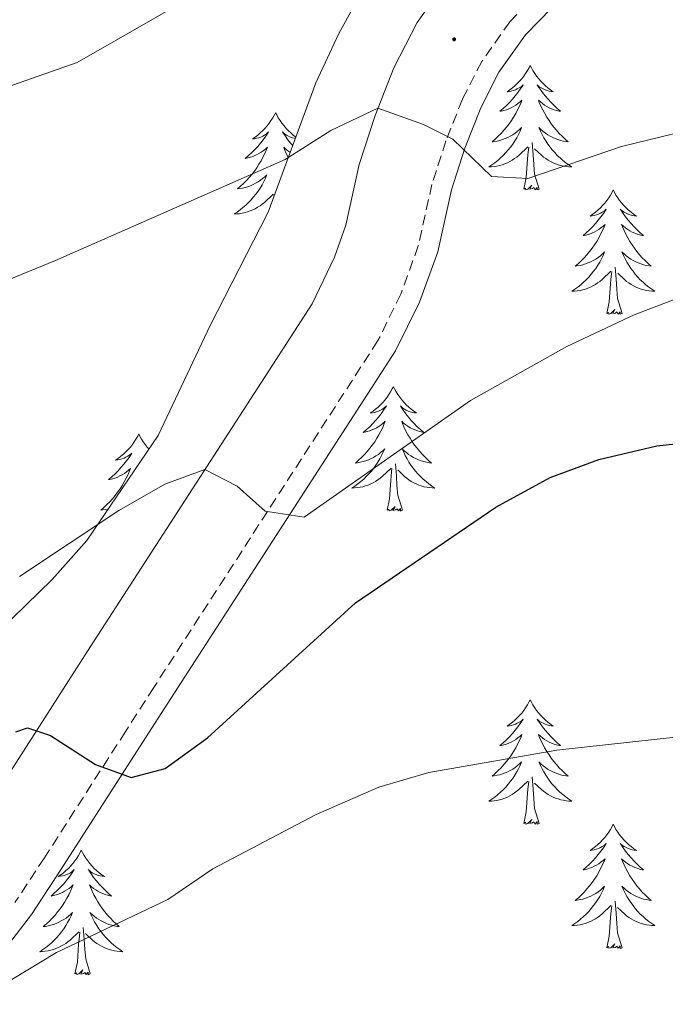
# Model space of a CAD drawing. Units: metres. Extents: x 627031 to 631541, y 4729206 to 4732259.
# Drawn here: x 629799 to 629860, y 4729700 to 4729794 of the extents above; entities that cross this region are included whole.
import ezdxf

# ---------------------------------------------------------------- set-up
doc = ezdxf.new("R2010")
doc.units = ezdxf.units.M
doc.header["$MEASUREMENT"] = 0
doc.linetypes.add('TRAZOSX2', pattern=[1.5, 1, -0.5])
for name, color, linetype, lineweight in [('Carátula', 7, 'Continuous', 5), ('Level 21', 19, 'Continuous', 0), ('Level 35', 92, 'Continuous', 0), ('Level 36', 19, 'Continuous', 40), ('Level 4', 36, 'Continuous', 30), ('Level 5', 36, 'Continuous', 0), ('Level 7', 1, 'Continuous', 0)]:
    doc.layers.add(name, color=color, linetype=linetype, lineweight=lineweight)

# ---------------------------------------------------------------- blocks, each defined once
blk = doc.blocks.new('5PATER')
at = {"layer": 'Carátula', "linetype": 'Continuous', "lineweight": 5}
h = blk.add_hatch(color=250, dxfattribs=at)
edge = h.paths.add_edge_path()
edge.add_ellipse((0, 0.01), major_axis=(-1.33, -1.34), ratio=0.999422, start_angle=0, end_angle=360)

msp = doc.modelspace()

# ---------------------------------------------------------------- linework, layer by layer
at = {"layer": 'Level 21', "color": 19, "linetype": 'Continuous', "lineweight": 0}
msp.add_polyline3d([(629794.89, 4729717.55, 877.94), (629802.73, 4729729.76, 873.77), (629805.36, 4729733.87, 872.73), (629826.6, 4729766.72, 867.18), (629828.74, 4729771.18, 866.46), (629829.82, 4729774.25, 865.99), (629831.11, 4729780.05, 865.65), (629832.63, 4729784.77, 864.89), (629834.43, 4729789.32, 863.88), (629836.67, 4729793.68, 862.84), (629839.98, 4729798.38, 861.9)], dxfattribs=at)
at = {"layer": 'Level 21', "color": 19, "linetype": 'TRAZOSX2', "lineweight": 0}
msp.add_polyline3d([(629848.31, 4729796.57, 861.52), (629845.55, 4729793.75, 861.9), (629842.86, 4729789.93, 862.84), (629841.01, 4729786.33, 863.88), (629839.43, 4729782.33, 864.89), (629838.09, 4729778.16, 865.65), (629836.78, 4729772.26, 865.99), (629835.1, 4729767.63, 866.56), (629832.91, 4729763.18, 867.18), (629811.43, 4729729.95, 872.73), (629808.73, 4729725.74, 873.81), (629800.94, 4729713.61, 877.94), (629798.12, 4729709.33, 878.92)], dxfattribs=at)
at = {"layer": 'Level 35', "color": 92, "linetype": 'Continuous', "lineweight": 0, "ltscale": 0.5}
for points in [[(629870.59, 4729807.68, 868.8), (629865.96, 4729804.91, 858.27), (629857.81, 4729800.39, 860.34), (629852.58, 4729797.34, 861.24), (629849.59, 4729795.09, 861.48), (629847.04, 4729792.49, 861.82), (629844.51, 4729788.9, 862.72), (629842.77, 4729785.5, 863.73), (629841.25, 4729781.64, 864.71), (629839.95, 4729777.63, 865.45), (629838.64, 4729771.7, 865.79), (629836.88, 4729766.86, 866.39), (629834.6, 4729762.21, 867.04), (629813.06, 4729728.88, 872.61), (629810.35, 4729724.66, 873.69), (629802.55, 4729712.52, 877.83), (629799.7, 4729708.19, 878.82), (629794.3, 4729701.17, 879.8)], [(629832.09, 4729797.95, 869.34), (629829.16, 4729792.61, 870.76), (629826.96, 4729787.88, 872.12), (629822.39, 4729775.5, 875.88), (629816.83, 4729764.62, 878.94), (629811.86, 4729754.09, 881.33), (629805.01, 4729744.04, 881.92), (629801.7, 4729740.3, 881.92), (629794.09, 4729732.92, 882.01)]]:
    msp.add_polyline3d(points, dxfattribs=at)
at = {"layer": 'Level 36', "color": 92, "linetype": 'Continuous', "lineweight": 0}
for points in [[(629847.51, 4729789.55), (629847.4, 4729789.33), (629847.24, 4729789.06), (629847.07, 4729788.79), (629846.89, 4729788.54), (629846.7, 4729788.29), (629846.49, 4729788.05), (629846.27, 4729787.83), (629846.04, 4729787.61), (629845.8, 4729787.41), (629845.55, 4729787.21), (629845.29, 4729787.04), (629845.49, 4729787.06), (629845.69, 4729787.1), (629845.89, 4729787.15), (629846.09, 4729787.22), (629846.27, 4729787.31), (629846.46, 4729787.41), (629846.63, 4729787.52), (629846.83, 4729787.71), (629846.79, 4729787.64), (629846.56, 4729787.3), (629846.32, 4729786.96), (629846.07, 4729786.64), (629845.8, 4729786.32), (629845.52, 4729786.02), (629845.23, 4729785.72), (629844.92, 4729785.44), (629844.61, 4729785.17), (629844.73, 4729785.19), (629844.98, 4729785.25), (629845.22, 4729785.32), (629845.46, 4729785.41), (629845.69, 4729785.51), (629845.91, 4729785.63), (629846.13, 4729785.76), (629846.33, 4729785.91), (629846.53, 4729786.06), (629846.72, 4729786.23), (629846.63, 4729786.01), (629846.47, 4729785.65), (629846.3, 4729785.3), (629846.12, 4729784.95), (629845.92, 4729784.61), (629845.71, 4729784.28), (629845.48, 4729783.96), (629845.24, 4729783.65), (629844.99, 4729783.34), (629844.73, 4729783.05), (629844.45, 4729782.77), (629844.16, 4729782.5), (629843.87, 4729782.24), (629844.06, 4729782.27), (629844.33, 4729782.31), (629844.59, 4729782.38), (629844.85, 4729782.45), (629845.11, 4729782.55), (629845.35, 4729782.66), (629845.59, 4729782.78), (629845.83, 4729782.92), (629846.05, 4729783.07), (629846.27, 4729783.23), (629846.48, 4729783.41), (629846.67, 4729783.6), (629846.53, 4729783.27)], [(629847.51, 4729789.55), (629847.62, 4729789.33), (629847.77, 4729789.06), (629847.94, 4729788.79), (629848.12, 4729788.54), (629848.32, 4729788.29), (629848.52, 4729788.05), (629848.74, 4729787.83), (629848.97, 4729787.61), (629849.21, 4729787.41), (629849.46, 4729787.21), (629849.72, 4729787.04), (629849.53, 4729787.06), (629849.32, 4729787.1), (629849.12, 4729787.15), (629848.93, 4729787.22), (629848.74, 4729787.31), (629848.56, 4729787.41), (629848.38, 4729787.52), (629848.18, 4729787.71), (629848.22, 4729787.64), (629848.45, 4729787.3), (629848.69, 4729786.96), (629848.95, 4729786.64), (629849.22, 4729786.32), (629849.5, 4729786.02), (629849.79, 4729785.72), (629850.09, 4729785.44), (629850.41, 4729785.17), (629850.28, 4729785.19), (629850.03, 4729785.25), (629849.79, 4729785.32), (629849.56, 4729785.41), (629849.33, 4729785.51), (629849.1, 4729785.63), (629848.89, 4729785.76), (629848.68, 4729785.91), (629848.48, 4729786.06), (629848.3, 4729786.23), (629848.38, 4729786.01), (629848.54, 4729785.65), (629848.71, 4729785.3), (629848.9, 4729784.95), (629849.1, 4729784.61), (629849.31, 4729784.28), (629849.53, 4729783.96), (629849.77, 4729783.65), (629850.03, 4729783.34), (629850.29, 4729783.05), (629850.56, 4729782.77), (629850.85, 4729782.5), (629851.15, 4729782.24), (629850.95, 4729782.27), (629850.69, 4729782.31), (629850.42, 4729782.38), (629850.16, 4729782.45), (629849.91, 4729782.55), (629849.66, 4729782.66), (629849.42, 4729782.78), (629849.19, 4729782.92), (629848.96, 4729783.07), (629848.74, 4729783.23), (629848.54, 4729783.41), (629848.34, 4729783.6), (629848.48, 4729783.27)], [(629823.1, 4729785.03), (629822.99, 4729784.81), (629822.83, 4729784.54), (629822.66, 4729784.27), (629822.48, 4729784.02), (629822.29, 4729783.77), (629822.08, 4729783.53), (629821.86, 4729783.3), (629821.63, 4729783.09), (629821.39, 4729782.89), (629821.14, 4729782.69), (629820.88, 4729782.52), (629821.08, 4729782.54), (629821.28, 4729782.58), (629821.48, 4729782.63), (629821.68, 4729782.7), (629821.87, 4729782.79), (629822.05, 4729782.89), (629822.22, 4729783), (629822.43, 4729783.19), (629822.38, 4729783.12), (629822.15, 4729782.78), (629821.91, 4729782.44), (629821.65, 4729782.12), (629821.39, 4729781.8), (629821.11, 4729781.49), (629820.81, 4729781.2), (629820.51, 4729780.92), (629820.2, 4729780.65), (629820.32, 4729780.67), (629820.57, 4729780.73), (629820.81, 4729780.8), (629821.05, 4729780.89), (629821.28, 4729780.99), (629821.5, 4729781.11), (629821.72, 4729781.24), (629821.92, 4729781.39), (629822.12, 4729781.54), (629822.31, 4729781.71), (629822.22, 4729781.49), (629822.06, 4729781.13), (629821.89, 4729780.78), (629821.71, 4729780.43), (629821.51, 4729780.09), (629821.3, 4729779.76), (629821.07, 4729779.44), (629820.83, 4729779.12), (629820.58, 4729778.82), (629820.31, 4729778.53), (629820.04, 4729778.25), (629819.75, 4729777.98), (629819.46, 4729777.72), (629819.65, 4729777.75), (629819.92, 4729777.79), (629820.18, 4729777.85), (629820.44, 4729777.93), (629820.7, 4729778.03), (629820.94, 4729778.14), (629821.19, 4729778.26), (629821.42, 4729778.4), (629821.64, 4729778.55), (629821.86, 4729778.71), (629822.07, 4729778.89), (629822.26, 4729779.07), (629822.12, 4729778.75)], [(629823.1, 4729785.03), (629823.21, 4729784.81), (629823.36, 4729784.54), (629823.53, 4729784.27), (629823.71, 4729784.02), (629823.91, 4729783.77), (629824.11, 4729783.53), (629824.33, 4729783.3), (629824.56, 4729783.09), (629824.8, 4729782.89), (629825.05, 4729782.7)], [(629825, 4729782.56), (629824.91, 4729782.58), (629824.71, 4729782.63), (629824.52, 4729782.7), (629824.33, 4729782.79), (629824.15, 4729782.89), (629823.97, 4729783), (629823.77, 4729783.19), (629823.81, 4729783.12), (629824.04, 4729782.78), (629824.28, 4729782.44), (629824.54, 4729782.12), (629824.74, 4729781.87)], [(629846.534, 4729783.269), (629846.374, 4729782.949), (629846.214, 4729782.629), (629846.024, 4729782.329), (629845.834, 4729782.029), (629845.624, 4729781.739), (629845.393, 4729781.469), (629845.163, 4729781.199), (629844.913, 4729780.939), (629844.653, 4729780.689), (629844.393, 4729780.459), (629844.113, 4729780.239), (629843.823, 4729780.029), (629843.533, 4729779.839), (629843.793, 4729779.849), (629844.053, 4729779.869), (629844.323, 4729779.909), (629844.583, 4729779.969), (629844.833, 4729780.039), (629845.083, 4729780.129), (629845.333, 4729780.229), (629845.563, 4729780.349), (629845.793, 4729780.479), (629846.013, 4729780.629), (629846.233, 4729780.779), (629846.433, 4729780.949), (629847.284, 4729781.749)], [(629848.484, 4729783.269), (629848.644, 4729782.949), (629848.814, 4729782.629), (629848.994, 4729782.329), (629849.194, 4729782.029), (629849.404, 4729781.739), (629849.624, 4729781.469), (629849.863, 4729781.199), (629850.103, 4729780.939), (629850.363, 4729780.689), (629850.633, 4729780.459), (629850.913, 4729780.239), (629851.203, 4729780.029), (629851.493, 4729779.839), (629851.223, 4729779.849), (629850.963, 4729779.869), (629850.703, 4729779.909), (629850.443, 4729779.969), (629850.183, 4729780.039), (629849.933, 4729780.129), (629849.693, 4729780.229), (629849.453, 4729780.349), (629849.223, 4729780.479), (629849.003, 4729780.629), (629848.793, 4729780.779), (629848.583, 4729780.949), (629847.934, 4729781.569)], [(629824.5, 4729781.23), (629824.48, 4729781.24), (629824.27, 4729781.39), (629824.07, 4729781.54), (629823.89, 4729781.71), (629823.97, 4729781.49), (629824.13, 4729781.13), (629824.3, 4729780.78), (629824.32, 4729780.73)], [(629846.89, 4729777.7), (629847.13, 4729778.82), (629847.25, 4729780.56), (629847.29, 4729781), (629847.36, 4729781.72)], [(629848.36, 4729777.7), (629847.93, 4729779.14), (629847.84, 4729780.05), (629847.79, 4729781), (629847.69, 4729782.16)], [(629822.123, 4729778.751), (629821.973, 4729778.431), (629821.803, 4729778.111), (629821.612, 4729777.811), (629821.422, 4729777.511), (629821.212, 4729777.221), (629820.982, 4729776.951), (629820.752, 4729776.681), (629820.502, 4729776.421), (629820.242, 4729776.171), (629819.972, 4729775.941), (629819.702, 4729775.721), (629819.412, 4729775.511), (629819.122, 4729775.321), (629819.382, 4729775.331), (629819.652, 4729775.351), (629819.912, 4729775.391), (629820.172, 4729775.451), (629820.422, 4729775.521), (629820.672, 4729775.611), (629820.912, 4729775.711), (629821.152, 4729775.831), (629821.382, 4729775.961), (629821.612, 4729776.101), (629821.822, 4729776.261), (629822.022, 4729776.431), (629822.872, 4729777.231)], [(629848.36, 4729777.7), (629848.18, 4729777.63), (629848.17, 4729777.87), (629847.97, 4729777.65), (629847.85, 4729777.85), (629847.73, 4729777.75), (629847.46, 4729777.69), (629847.66, 4729778.09), (629847.27, 4729777.71), (629847.09, 4729777.65), (629847.05, 4729777.81), (629846.89, 4729777.7)], [(629855.47, 4729777.63), (629855.36, 4729777.42), (629855.2, 4729777.14), (629855.03, 4729776.87), (629854.85, 4729776.62), (629854.66, 4729776.37), (629854.45, 4729776.13), (629854.23, 4729775.91), (629854, 4729775.69), (629853.76, 4729775.49), (629853.51, 4729775.3), (629853.25, 4729775.12), (629853.45, 4729775.14), (629853.65, 4729775.18), (629853.85, 4729775.23), (629854.05, 4729775.3), (629854.23, 4729775.39), (629854.42, 4729775.49), (629854.59, 4729775.6), (629854.79, 4729775.79), (629854.75, 4729775.73), (629854.52, 4729775.38), (629854.28, 4729775.04), (629854.03, 4729774.72), (629853.76, 4729774.4), (629853.48, 4729774.1), (629853.19, 4729773.8), (629852.88, 4729773.52), (629852.57, 4729773.25), (629852.69, 4729773.27), (629852.94, 4729773.33), (629853.18, 4729773.4), (629853.42, 4729773.49), (629853.65, 4729773.59), (629853.87, 4729773.71), (629854.09, 4729773.84), (629854.29, 4729773.99), (629854.49, 4729774.15), (629854.68, 4729774.31), (629854.59, 4729774.09), (629854.43, 4729773.73), (629854.26, 4729773.38), (629854.08, 4729773.03), (629853.88, 4729772.69), (629853.67, 4729772.36), (629853.44, 4729772.04), (629853.2, 4729771.73), (629852.95, 4729771.42), (629852.69, 4729771.13), (629852.41, 4729770.85), (629852.12, 4729770.58), (629851.83, 4729770.32), (629852.02, 4729770.35), (629852.29, 4729770.39), (629852.55, 4729770.46), (629852.81, 4729770.54), (629853.07, 4729770.63), (629853.31, 4729770.74), (629853.55, 4729770.86), (629853.79, 4729771), (629854.01, 4729771.15), (629854.23, 4729771.31), (629854.44, 4729771.49), (629854.63, 4729771.68), (629854.49, 4729771.35)], [(629855.47, 4729777.63), (629855.58, 4729777.42), (629855.73, 4729777.14), (629855.9, 4729776.87), (629856.08, 4729776.62), (629856.28, 4729776.37), (629856.48, 4729776.13), (629856.7, 4729775.91), (629856.93, 4729775.69), (629857.17, 4729775.49), (629857.42, 4729775.3), (629857.68, 4729775.12), (629857.49, 4729775.14), (629857.28, 4729775.18), (629857.08, 4729775.23), (629856.89, 4729775.3), (629856.7, 4729775.39), (629856.52, 4729775.49), (629856.34, 4729775.6), (629856.14, 4729775.79), (629856.18, 4729775.73), (629856.41, 4729775.38), (629856.65, 4729775.04), (629856.91, 4729774.72), (629857.18, 4729774.4), (629857.46, 4729774.1), (629857.75, 4729773.8), (629858.05, 4729773.52), (629858.37, 4729773.25), (629858.24, 4729773.27), (629857.99, 4729773.33), (629857.75, 4729773.4), (629857.52, 4729773.49), (629857.29, 4729773.59), (629857.06, 4729773.71), (629856.85, 4729773.84), (629856.64, 4729773.99), (629856.44, 4729774.15), (629856.26, 4729774.31), (629856.34, 4729774.09), (629856.5, 4729773.73), (629856.67, 4729773.38), (629856.86, 4729773.03), (629857.06, 4729772.69), (629857.27, 4729772.36), (629857.49, 4729772.04), (629857.73, 4729771.73), (629857.99, 4729771.42), (629858.25, 4729771.13), (629858.52, 4729770.85), (629858.81, 4729770.58), (629859.11, 4729770.32), (629858.91, 4729770.35), (629858.65, 4729770.39), (629858.38, 4729770.46), (629858.12, 4729770.54), (629857.87, 4729770.63), (629857.62, 4729770.74), (629857.38, 4729770.86), (629857.15, 4729771), (629856.92, 4729771.15), (629856.7, 4729771.31), (629856.5, 4729771.49), (629856.3, 4729771.68), (629856.44, 4729771.35)], [(629822.93, 4729776.95), (629822.95, 4729777.2)], [(629854.492, 4729771.35), (629854.332, 4729771.03), (629854.172, 4729770.71), (629853.982, 4729770.41), (629853.792, 4729770.11), (629853.581, 4729769.83), (629853.351, 4729769.55), (629853.121, 4729769.28), (629852.871, 4729769.02), (629852.611, 4729768.78), (629852.351, 4729768.54), (629852.071, 4729768.32), (629851.781, 4729768.11), (629851.491, 4729767.92), (629851.751, 4729767.93), (629852.011, 4729767.95), (629852.281, 4729767.99), (629852.541, 4729768.05), (629852.791, 4729768.12), (629853.041, 4729768.21), (629853.291, 4729768.31), (629853.521, 4729768.43), (629853.751, 4729768.56), (629853.971, 4729768.71), (629854.191, 4729768.86), (629854.391, 4729769.03), (629855.242, 4729769.83)], [(629856.442, 4729771.349), (629856.602, 4729771.03), (629856.772, 4729770.71), (629856.952, 4729770.41), (629857.152, 4729770.11), (629857.362, 4729769.83), (629857.581, 4729769.55), (629857.821, 4729769.28), (629858.061, 4729769.02), (629858.321, 4729768.78), (629858.591, 4729768.54), (629858.871, 4729768.32), (629859.161, 4729768.11), (629859.451, 4729767.92), (629859.181, 4729767.93), (629858.921, 4729767.95), (629858.661, 4729767.99), (629858.401, 4729768.05), (629858.141, 4729768.12), (629857.891, 4729768.21), (629857.651, 4729768.31), (629857.411, 4729768.43), (629857.181, 4729768.56), (629856.961, 4729768.71), (629856.751, 4729768.86), (629856.541, 4729769.03), (629855.891, 4729769.65)], [(629856.32, 4729765.78), (629855.89, 4729767.22), (629855.8, 4729768.13), (629855.75, 4729769.08), (629855.65, 4729770.24)], [(629854.85, 4729765.78), (629855.09, 4729766.9), (629855.21, 4729768.64), (629855.25, 4729769.08), (629855.32, 4729769.8)], [(629856.32, 4729765.78), (629856.14, 4729765.72), (629856.13, 4729765.95), (629855.93, 4729765.73), (629855.81, 4729765.94), (629855.69, 4729765.83), (629855.42, 4729765.77), (629855.62, 4729766.17), (629855.23, 4729765.79), (629855.05, 4729765.73), (629855.01, 4729765.89), (629854.85, 4729765.78)], [(629834.4, 4729758.77), (629834.29, 4729758.55), (629834.13, 4729758.27), (629833.97, 4729758.01), (629833.78, 4729757.75), (629833.59, 4729757.5), (629833.38, 4729757.26), (629833.16, 4729757.04), (629832.93, 4729756.82), (629832.69, 4729756.62), (629832.44, 4729756.43), (629832.18, 4729756.25), (629832.38, 4729756.27), (629832.58, 4729756.31), (629832.78, 4729756.37), (629832.98, 4729756.43), (629833.17, 4729756.52), (629833.35, 4729756.62), (629833.52, 4729756.73), (629833.73, 4729756.92), (629833.69, 4729756.86), (629833.46, 4729756.51), (629833.21, 4729756.18), (629832.96, 4729755.85), (629832.69, 4729755.53), (629832.41, 4729755.23), (629832.12, 4729754.93), (629831.81, 4729754.65), (629831.5, 4729754.38), (629831.63, 4729754.4), (629831.87, 4729754.46), (629832.11, 4729754.53), (629832.35, 4729754.62), (629832.58, 4729754.73), (629832.8, 4729754.84), (629833.02, 4729754.97), (629833.23, 4729755.12), (629833.42, 4729755.28), (629833.61, 4729755.45), (629833.52, 4729755.23), (629833.37, 4729754.86), (629833.19, 4729754.51), (629833.01, 4729754.16), (629832.81, 4729753.82), (629832.6, 4729753.49), (629832.37, 4729753.17), (629832.13, 4729752.86), (629831.88, 4729752.55), (629831.62, 4729752.26), (629831.34, 4729751.98), (629831.05, 4729751.71), (629830.76, 4729751.45), (629830.95, 4729751.48), (629831.22, 4729751.53), (629831.48, 4729751.59), (629831.74, 4729751.67), (629832, 4729751.76), (629832.25, 4729751.87), (629832.49, 4729751.99), (629832.72, 4729752.13), (629832.95, 4729752.28), (629833.16, 4729752.45), (629833.37, 4729752.62), (629833.56, 4729752.81), (629833.42, 4729752.48)], [(629834.4, 4729758.77), (629834.51, 4729758.55), (629834.67, 4729758.27), (629834.83, 4729758.01), (629835.01, 4729757.75), (629835.21, 4729757.5), (629835.42, 4729757.26), (629835.63, 4729757.04), (629835.87, 4729756.82), (629836.11, 4729756.62), (629836.36, 4729756.43), (629836.62, 4729756.25), (629836.42, 4729756.27), (629836.21, 4729756.31), (629836.01, 4729756.37), (629835.82, 4729756.43), (629835.63, 4729756.52), (629835.45, 4729756.62), (629835.28, 4729756.73), (629835.07, 4729756.92), (629835.11, 4729756.86), (629835.34, 4729756.51), (629835.59, 4729756.18), (629835.84, 4729755.85), (629836.11, 4729755.53), (629836.39, 4729755.23), (629836.68, 4729754.93), (629836.98, 4729754.65), (629837.3, 4729754.38), (629837.17, 4729754.4), (629836.93, 4729754.46), (629836.69, 4729754.53), (629836.45, 4729754.62), (629836.22, 4729754.73), (629835.99, 4729754.84), (629835.78, 4729754.97), (629835.57, 4729755.12), (629835.37, 4729755.28), (629835.19, 4729755.45), (629835.28, 4729755.23), (629835.43, 4729754.86), (629835.6, 4729754.51), (629835.79, 4729754.16), (629835.99, 4729753.82), (629836.2, 4729753.49), (629836.43, 4729753.17), (629836.67, 4729752.86), (629836.92, 4729752.55), (629837.18, 4729752.26), (629837.46, 4729751.98), (629837.74, 4729751.71), (629838.04, 4729751.45), (629837.84, 4729751.48), (629837.58, 4729751.53), (629837.31, 4729751.59), (629837.05, 4729751.67), (629836.8, 4729751.76), (629836.55, 4729751.87), (629836.31, 4729751.99), (629836.08, 4729752.13), (629835.85, 4729752.28), (629835.64, 4729752.45), (629835.43, 4729752.62), (629835.23, 4729752.81), (629835.38, 4729752.48)], [(629809.99, 4729754.25), (629809.88, 4729754.03), (629809.72, 4729753.75), (629809.55, 4729753.49), (629809.37, 4729753.23), (629809.18, 4729752.98), (629808.97, 4729752.74), (629808.75, 4729752.52), (629808.52, 4729752.3), (629808.28, 4729752.1), (629808.03, 4729751.91), (629807.77, 4729751.73), (629807.97, 4729751.75), (629808.17, 4729751.79), (629808.37, 4729751.85), (629808.57, 4729751.91), (629808.76, 4729752), (629808.94, 4729752.1), (629809.11, 4729752.21), (629809.32, 4729752.4), (629809.28, 4729752.34), (629809.05, 4729751.99), (629808.8, 4729751.65), (629808.55, 4729751.33), (629808.28, 4729751.01), (629808, 4729750.71), (629807.71, 4729750.41), (629807.4, 4729750.13), (629807.09, 4729749.86), (629807.21, 4729749.88), (629807.46, 4729749.94), (629807.7, 4729750.01), (629807.94, 4729750.1), (629808.17, 4729750.21), (629808.39, 4729750.32), (629808.61, 4729750.45), (629808.82, 4729750.6), (629809.01, 4729750.76), (629809.2, 4729750.93), (629809.11, 4729750.7), (629808.96, 4729750.34), (629808.79, 4729749.99), (629808.6, 4729749.64), (629808.4, 4729749.3), (629808.19, 4729748.97), (629807.96, 4729748.65), (629807.72, 4729748.34), (629807.47, 4729748.03), (629807.21, 4729747.74), (629806.93, 4729747.46), (629806.65, 4729747.19), (629806.35, 4729746.93), (629806.54, 4729746.96), (629806.81, 4729747.01), (629807.07, 4729747.07), (629807.08, 4729747.07)], [(629809.99, 4729754.25), (629810.1, 4729754.03), (629810.25, 4729753.75), (629810.42, 4729753.49), (629810.61, 4729753.23), (629810.8, 4729752.98), (629810.97, 4729752.78)], [(629810.69, 4729752.37), (629810.66, 4729752.4), (629810.69, 4729752.36)], [(629833.418, 4729752.483), (629833.268, 4729752.163), (629833.098, 4729751.853), (629832.908, 4729751.543), (629832.718, 4729751.253), (629832.508, 4729750.963), (629832.288, 4729750.683), (629832.048, 4729750.413), (629831.798, 4729750.153), (629831.548, 4729749.913), (629831.278, 4729749.673), (629830.997, 4729749.453), (629830.707, 4729749.243), (629830.417, 4729749.053), (629830.677, 4729749.063), (629830.947, 4729749.093), (629831.207, 4729749.133), (629831.467, 4729749.183), (629831.717, 4729749.263), (629831.967, 4729749.343), (629832.217, 4729749.453), (629832.448, 4729749.563), (629832.688, 4729749.693), (629832.908, 4729749.843), (629833.118, 4729750.003), (629833.318, 4729750.173), (629834.168, 4729750.973)], [(629835.378, 4729752.483), (629835.528, 4729752.163), (629835.698, 4729751.853), (629835.878, 4729751.543), (629836.078, 4729751.253), (629836.288, 4729750.963), (629836.508, 4729750.683), (629836.748, 4729750.413), (629836.988, 4729750.153), (629837.248, 4729749.913), (629837.518, 4729749.673), (629837.798, 4729749.453), (629838.088, 4729749.243), (629838.377, 4729749.053), (629838.107, 4729749.063), (629837.847, 4729749.093), (629837.588, 4729749.133), (629837.328, 4729749.183), (629837.068, 4729749.263), (629836.828, 4729749.343), (629836.578, 4729749.453), (629836.338, 4729749.563), (629836.108, 4729749.693), (629835.888, 4729749.843), (629835.678, 4729750.003), (629835.468, 4729750.173), (629834.818, 4729750.793)], [(629835.25, 4729746.92), (629834.82, 4729748.36), (629834.73, 4729749.26), (629834.68, 4729750.21), (629834.58, 4729751.37)], [(629833.78, 4729746.92), (629834.03, 4729748.03), (629834.14, 4729749.78), (629834.19, 4729750.21), (629834.25, 4729750.93)], [(629835.25, 4729746.92), (629835.08, 4729746.85), (629835.06, 4729747.09), (629834.87, 4729746.87), (629834.75, 4729747.07), (629834.63, 4729746.96), (629834.35, 4729746.91), (629834.55, 4729747.3), (629834.17, 4729746.92), (629833.98, 4729746.87), (629833.94, 4729747.03), (629833.78, 4729746.92)], [(629847.51, 4729728.76), (629847.39, 4729728.54), (629847.24, 4729728.26), (629847.07, 4729728), (629846.89, 4729727.74), (629846.7, 4729727.49), (629846.49, 4729727.25), (629846.27, 4729727.03), (629846.04, 4729726.81), (629845.8, 4729726.61), (629845.55, 4729726.42), (629845.29, 4729726.24), (629845.49, 4729726.26), (629845.69, 4729726.3), (629845.89, 4729726.35), (629846.09, 4729726.42), (629846.27, 4729726.51), (629846.45, 4729726.61), (629846.63, 4729726.72), (629846.83, 4729726.91), (629846.79, 4729726.85), (629846.56, 4729726.5), (629846.32, 4729726.17), (629846.06, 4729725.84), (629845.8, 4729725.52), (629845.52, 4729725.22), (629845.22, 4729724.92), (629844.92, 4729724.64), (629844.61, 4729724.37), (629844.73, 4729724.39), (629844.98, 4729724.45), (629845.22, 4729724.52), (629845.46, 4729724.61), (629845.69, 4729724.71), (629845.91, 4729724.83), (629846.13, 4729724.96), (629846.33, 4729725.11), (629846.53, 4729725.27), (629846.72, 4729725.44), (629846.63, 4729725.21), (629846.47, 4729724.85), (629846.3, 4729724.5), (629846.12, 4729724.15), (629845.92, 4729723.81), (629845.71, 4729723.48), (629845.48, 4729723.16), (629845.24, 4729722.85), (629844.99, 4729722.54), (629844.72, 4729722.25), (629844.45, 4729721.97), (629844.16, 4729721.7), (629843.87, 4729721.44), (629844.06, 4729721.47), (629844.33, 4729721.52), (629844.59, 4729721.58), (629844.85, 4729721.66), (629845.11, 4729721.75), (629845.35, 4729721.86), (629845.59, 4729721.98), (629845.83, 4729722.12), (629846.05, 4729722.27), (629846.27, 4729722.43), (629846.47, 4729722.61), (629846.67, 4729722.8), (629846.53, 4729722.47)], [(629847.51, 4729728.76), (629847.62, 4729728.54), (629847.77, 4729728.26), (629847.94, 4729728), (629848.12, 4729727.74), (629848.32, 4729727.49), (629848.52, 4729727.25), (629848.74, 4729727.03), (629848.97, 4729726.81), (629849.21, 4729726.61), (629849.46, 4729726.42), (629849.72, 4729726.24), (629849.52, 4729726.26), (629849.32, 4729726.3), (629849.12, 4729726.35), (629848.93, 4729726.42), (629848.74, 4729726.51), (629848.56, 4729726.61), (629848.38, 4729726.72), (629848.18, 4729726.91), (629848.22, 4729726.85), (629848.45, 4729726.5), (629848.69, 4729726.17), (629848.95, 4729725.84), (629849.22, 4729725.52), (629849.5, 4729725.22), (629849.79, 4729724.92), (629850.09, 4729724.64), (629850.4, 4729724.37), (629850.28, 4729724.39), (629850.03, 4729724.45), (629849.79, 4729724.52), (629849.56, 4729724.61), (629849.33, 4729724.71), (629849.1, 4729724.83), (629848.89, 4729724.96), (629848.68, 4729725.11), (629848.48, 4729725.27), (629848.29, 4729725.44), (629848.38, 4729725.21), (629848.54, 4729724.85), (629848.71, 4729724.5), (629848.89, 4729724.15), (629849.09, 4729723.81), (629849.31, 4729723.48), (629849.53, 4729723.16), (629849.77, 4729722.85), (629850.02, 4729722.54), (629850.29, 4729722.25), (629850.56, 4729721.97), (629850.85, 4729721.7), (629851.15, 4729721.44), (629850.95, 4729721.47), (629850.68, 4729721.51), (629850.42, 4729721.58), (629850.16, 4729721.66), (629849.91, 4729721.75), (629849.66, 4729721.86), (629849.42, 4729721.98), (629849.18, 4729722.12), (629848.96, 4729722.27), (629848.74, 4729722.43), (629848.54, 4729722.61), (629848.34, 4729722.8), (629848.48, 4729722.47)], [(629846.533, 4729722.475), (629846.373, 4729722.155), (629846.213, 4729721.845), (629846.023, 4729721.535), (629845.833, 4729721.225), (629845.613, 4729720.945), (629845.392, 4729720.665), (629845.162, 4729720.395), (629844.912, 4729720.135), (629844.652, 4729719.895), (629844.382, 4729719.655), (629844.112, 4729719.435), (629843.822, 4729719.225), (629843.532, 4729719.035), (629843.792, 4729719.045), (629844.052, 4729719.075), (629844.322, 4729719.115), (629844.572, 4729719.165), (629844.832, 4729719.245), (629845.082, 4729719.325), (629845.322, 4729719.435), (629845.562, 4729719.545), (629845.792, 4729719.675), (629846.012, 4729719.825), (629846.232, 4729719.985), (629846.432, 4729720.155), (629847.283, 4729720.955)], [(629848.483, 4729722.475), (629848.643, 4729722.155), (629848.813, 4729721.845), (629848.993, 4729721.535), (629849.193, 4729721.235), (629849.403, 4729720.955), (629849.623, 4729720.675), (629849.852, 4729720.405), (629850.102, 4729720.145), (629850.362, 4729719.905), (629850.632, 4729719.665), (629850.912, 4729719.445), (629851.202, 4729719.235), (629851.492, 4729719.045), (629851.222, 4729719.055), (629850.962, 4729719.075), (629850.702, 4729719.125), (629850.442, 4729719.175), (629850.182, 4729719.255), (629849.932, 4729719.335), (629849.692, 4729719.435), (629849.452, 4729719.555), (629849.222, 4729719.685), (629849.002, 4729719.835), (629848.792, 4729719.995), (629848.582, 4729720.155), (629847.923, 4729720.775)], [(629848.36, 4729716.91), (629847.93, 4729718.35), (629847.84, 4729719.25), (629847.79, 4729720.2), (629847.69, 4729721.36)], [(629846.89, 4729716.91), (629847.13, 4729718.02), (629847.25, 4729719.77), (629847.29, 4729720.2), (629847.36, 4729720.92)], [(629848.36, 4729716.91), (629848.18, 4729716.84), (629848.16, 4729717.08), (629847.97, 4729716.85), (629847.85, 4729717.06), (629847.73, 4729716.95), (629847.46, 4729716.9), (629847.66, 4729717.29), (629847.27, 4729716.91), (629847.09, 4729716.85), (629847.04, 4729717.02), (629846.89, 4729716.91)], [(629855.47, 4729716.84), (629855.35, 4729716.62), (629855.2, 4729716.34), (629855.03, 4729716.08), (629854.85, 4729715.82), (629854.66, 4729715.57), (629854.45, 4729715.33), (629854.23, 4729715.11), (629854, 4729714.89), (629853.76, 4729714.69), (629853.51, 4729714.5), (629853.25, 4729714.32), (629853.45, 4729714.34), (629853.65, 4729714.38), (629853.85, 4729714.44), (629854.05, 4729714.51), (629854.23, 4729714.59), (629854.41, 4729714.69), (629854.59, 4729714.8), (629854.79, 4729714.99), (629854.75, 4729714.93), (629854.52, 4729714.58), (629854.28, 4729714.25), (629854.02, 4729713.92), (629853.76, 4729713.61), (629853.48, 4729713.3), (629853.18, 4729713.01), (629852.88, 4729712.72), (629852.57, 4729712.45), (629852.69, 4729712.47), (629852.94, 4729712.53), (629853.18, 4729712.61), (629853.42, 4729712.69), (629853.65, 4729712.8), (629853.87, 4729712.91), (629854.09, 4729713.05), (629854.29, 4729713.19), (629854.49, 4729713.35), (629854.68, 4729713.52), (629854.59, 4729713.3), (629854.43, 4729712.93), (629854.26, 4729712.58), (629854.08, 4729712.23), (629853.88, 4729711.89), (629853.67, 4729711.56), (629853.44, 4729711.24), (629853.2, 4729710.93), (629852.95, 4729710.63), (629852.68, 4729710.33), (629852.41, 4729710.05), (629852.12, 4729709.78), (629851.83, 4729709.53), (629852.02, 4729709.55), (629852.29, 4729709.6), (629852.55, 4729709.66), (629852.81, 4729709.74), (629853.07, 4729709.83), (629853.31, 4729709.94), (629853.55, 4729710.06), (629853.79, 4729710.2), (629854.01, 4729710.35), (629854.23, 4729710.52), (629854.43, 4729710.69), (629854.63, 4729710.88), (629854.49, 4729710.55)], [(629855.47, 4729716.84), (629855.58, 4729716.62), (629855.73, 4729716.34), (629855.9, 4729716.08), (629856.08, 4729715.82), (629856.28, 4729715.57), (629856.48, 4729715.33), (629856.7, 4729715.11), (629856.93, 4729714.89), (629857.17, 4729714.69), (629857.42, 4729714.5), (629857.68, 4729714.32), (629857.48, 4729714.34), (629857.28, 4729714.38), (629857.08, 4729714.44), (629856.89, 4729714.51), (629856.7, 4729714.59), (629856.52, 4729714.69), (629856.34, 4729714.8), (629856.14, 4729714.99), (629856.18, 4729714.93), (629856.41, 4729714.58), (629856.65, 4729714.25), (629856.91, 4729713.92), (629857.18, 4729713.61), (629857.46, 4729713.3), (629857.75, 4729713.01), (629858.05, 4729712.72), (629858.36, 4729712.45), (629858.24, 4729712.47), (629857.99, 4729712.53), (629857.75, 4729712.61), (629857.52, 4729712.69), (629857.29, 4729712.8), (629857.06, 4729712.91), (629856.85, 4729713.05), (629856.64, 4729713.19), (629856.44, 4729713.35), (629856.25, 4729713.52), (629856.34, 4729713.3), (629856.5, 4729712.93), (629856.67, 4729712.58), (629856.85, 4729712.23), (629857.05, 4729711.89), (629857.27, 4729711.56), (629857.49, 4729711.24), (629857.73, 4729710.93), (629857.98, 4729710.63), (629858.25, 4729710.33), (629858.52, 4729710.05), (629858.81, 4729709.78), (629859.11, 4729709.53), (629858.91, 4729709.55), (629858.64, 4729709.6), (629858.38, 4729709.66), (629858.12, 4729709.74), (629857.87, 4729709.83), (629857.62, 4729709.94), (629857.38, 4729710.06), (629857.14, 4729710.2), (629856.92, 4729710.35), (629856.7, 4729710.52), (629856.5, 4729710.69), (629856.3, 4729710.88), (629856.44, 4729710.55)], [(629804.48, 4729714.33), (629804.37, 4729714.11), (629804.21, 4729713.84), (629804.04, 4729713.57), (629803.86, 4729713.31), (629803.67, 4729713.07), (629803.46, 4729712.83), (629803.24, 4729712.6), (629803.01, 4729712.39), (629802.77, 4729712.18), (629802.52, 4729711.99), (629802.26, 4729711.81), (629802.46, 4729711.84), (629802.66, 4729711.87), (629802.86, 4729711.93), (629803.05, 4729712), (629803.24, 4729712.08), (629803.43, 4729712.18), (629803.6, 4729712.29), (629803.8, 4729712.49), (629803.76, 4729712.42), (629803.53, 4729712.07), (629803.29, 4729711.74), (629803.03, 4729711.41), (629802.77, 4729711.1), (629802.49, 4729710.79), (629802.19, 4729710.5), (629801.89, 4729710.21), (629801.58, 4729709.94), (629801.7, 4729709.97), (629801.95, 4729710.03), (629802.19, 4729710.1), (629802.43, 4729710.19), (629802.66, 4729710.29), (629802.88, 4729710.41), (629803.1, 4729710.54), (629803.3, 4729710.68), (629803.5, 4729710.84), (629803.69, 4729711.01), (629803.6, 4729710.79), (629803.44, 4729710.43), (629803.27, 4729710.07), (629803.09, 4729709.73), (629802.89, 4729709.39), (629802.67, 4729709.05), (629802.45, 4729708.73), (629802.21, 4729708.42), (629801.96, 4729708.12), (629801.69, 4729707.83), (629801.42, 4729707.55), (629801.13, 4729707.27), (629800.83, 4729707.02), (629801.03, 4729707.04), (629801.3, 4729707.09), (629801.56, 4729707.15), (629801.82, 4729707.23), (629802.07, 4729707.33), (629802.32, 4729707.43), (629802.56, 4729707.56), (629802.8, 4729707.69), (629803.02, 4729707.84), (629803.24, 4729708.01), (629803.45, 4729708.18), (629803.64, 4729708.37), (629803.5, 4729708.05)], [(629804.48, 4729714.33), (629804.59, 4729714.11), (629804.74, 4729713.84), (629804.91, 4729713.57), (629805.09, 4729713.31), (629805.29, 4729713.07), (629805.49, 4729712.83), (629805.71, 4729712.6), (629805.94, 4729712.39), (629806.18, 4729712.18), (629806.43, 4729711.99), (629806.69, 4729711.81), (629806.49, 4729711.84), (629806.29, 4729711.87), (629806.09, 4729711.93), (629805.9, 4729712), (629805.71, 4729712.08), (629805.53, 4729712.18), (629805.35, 4729712.29), (629805.15, 4729712.49), (629805.19, 4729712.42), (629805.42, 4729712.07), (629805.66, 4729711.74), (629805.92, 4729711.41), (629806.19, 4729711.1), (629806.47, 4729710.79), (629806.76, 4729710.5), (629807.06, 4729710.21), (629807.37, 4729709.94), (629807.25, 4729709.97), (629807, 4729710.03), (629806.76, 4729710.1), (629806.53, 4729710.19), (629806.29, 4729710.29), (629806.07, 4729710.41), (629805.86, 4729710.54), (629805.65, 4729710.68), (629805.45, 4729710.84), (629805.27, 4729711.01), (629805.35, 4729710.79), (629805.51, 4729710.43), (629805.68, 4729710.07), (629805.87, 4729709.73), (629806.07, 4729709.39), (629806.28, 4729709.05), (629806.5, 4729708.73), (629806.74, 4729708.42), (629806.99, 4729708.12), (629807.26, 4729707.83), (629807.53, 4729707.55), (629807.82, 4729707.27), (629808.12, 4729707.02), (629807.92, 4729707.04), (629807.65, 4729707.09), (629807.39, 4729707.15), (629807.13, 4729707.23), (629806.88, 4729707.33), (629806.63, 4729707.43), (629806.39, 4729707.56), (629806.15, 4729707.69), (629805.93, 4729707.84), (629805.71, 4729708.01), (629805.51, 4729708.18), (629805.31, 4729708.37), (629805.45, 4729708.05)], [(629854.491, 4729710.546), (629854.331, 4729710.226), (629854.171, 4729709.916), (629853.981, 4729709.606), (629853.791, 4729709.316), (629853.57, 4729709.026), (629853.35, 4729708.746), (629853.12, 4729708.476), (629852.87, 4729708.216), (629852.61, 4729707.976), (629852.34, 4729707.746), (629852.07, 4729707.516), (629851.78, 4729707.306), (629851.49, 4729707.116), (629851.75, 4729707.126), (629852.01, 4729707.156), (629852.28, 4729707.196), (629852.53, 4729707.246), (629852.79, 4729707.326), (629853.04, 4729707.406), (629853.28, 4729707.516), (629853.52, 4729707.626), (629853.75, 4729707.756), (629853.97, 4729707.906), (629854.19, 4729708.066), (629854.39, 4729708.236), (629855.24, 4729709.036)], [(629856.441, 4729710.545), (629856.601, 4729710.225), (629856.771, 4729709.915), (629856.951, 4729709.605), (629857.151, 4729709.315), (629857.36, 4729709.026), (629857.58, 4729708.746), (629857.81, 4729708.476), (629858.06, 4729708.216), (629858.32, 4729707.976), (629858.59, 4729707.746), (629858.87, 4729707.516), (629859.16, 4729707.306), (629859.45, 4729707.116), (629859.18, 4729707.126), (629858.92, 4729707.156), (629858.66, 4729707.196), (629858.4, 4729707.246), (629858.14, 4729707.326), (629857.89, 4729707.406), (629857.65, 4729707.516), (629857.41, 4729707.626), (629857.18, 4729707.756), (629856.96, 4729707.906), (629856.75, 4729708.066), (629856.54, 4729708.236), (629855.88, 4729708.856)], [(629854.85, 4729704.99), (629855.09, 4729706.11), (629855.21, 4729707.85), (629855.25, 4729708.28), (629855.32, 4729709)], [(629856.32, 4729704.99), (629855.89, 4729706.43), (629855.8, 4729707.33), (629855.75, 4729708.28), (629855.65, 4729709.44)], [(629803.5, 4729708.049), (629803.34, 4729707.719), (629803.169, 4729707.409), (629802.989, 4729707.109), (629802.789, 4729706.809), (629802.589, 4729706.519), (629802.359, 4729706.239), (629802.129, 4729705.969), (629801.879, 4729705.719), (629801.619, 4729705.469), (629801.349, 4729705.239), (629801.069, 4729705.009), (629800.789, 4729704.809), (629800.499, 4729704.609), (629800.759, 4729704.619), (629801.019, 4729704.649), (629801.289, 4729704.689), (629801.549, 4729704.749), (629801.799, 4729704.819), (629802.049, 4729704.909), (629802.289, 4729705.009), (629802.529, 4729705.129), (629802.759, 4729705.259), (629802.979, 4729705.399), (629803.199, 4729705.559), (629803.399, 4729705.729), (629804.249, 4729706.529)], [(629805.45, 4729708.049), (629805.61, 4729707.719), (629805.779, 4729707.409), (629805.959, 4729707.109), (629806.159, 4729706.809), (629806.369, 4729706.519), (629806.589, 4729706.239), (629806.829, 4729705.969), (629807.069, 4729705.719), (629807.329, 4729705.469), (629807.599, 4729705.239), (629807.879, 4729705.009), (629808.169, 4729704.809), (629808.459, 4729704.609), (629808.189, 4729704.619), (629807.929, 4729704.649), (629807.669, 4729704.689), (629807.409, 4729704.749), (629807.149, 4729704.819), (629806.899, 4729704.909), (629806.659, 4729705.009), (629806.419, 4729705.129), (629806.189, 4729705.259), (629805.969, 4729705.399), (629805.749, 4729705.559), (629805.549, 4729705.729), (629804.889, 4729706.349)], [(629805.33, 4729702.48), (629804.9, 4729703.92), (629804.81, 4729704.82), (629804.76, 4729705.77), (629804.66, 4729706.94)], [(629803.86, 4729702.48), (629804.1, 4729703.6), (629804.21, 4729705.34), (629804.26, 4729705.77), (629804.33, 4729706.49)], [(629856.32, 4729704.99), (629856.14, 4729704.92), (629856.12, 4729705.16), (629855.93, 4729704.94), (629855.81, 4729705.14), (629855.69, 4729705.03), (629855.42, 4729704.98), (629855.62, 4729705.37), (629855.23, 4729704.99), (629855.05, 4729704.94), (629855, 4729705.1), (629854.85, 4729704.99)], [(629805.33, 4729702.48), (629805.15, 4729702.41), (629805.13, 4729702.65), (629804.94, 4729702.43), (629804.82, 4729702.63), (629804.7, 4729702.52), (629804.43, 4729702.47), (629804.63, 4729702.86), (629804.24, 4729702.48), (629804.05, 4729702.43), (629804.01, 4729702.59), (629803.86, 4729702.48)]]:
    msp.add_lwpolyline(points, dxfattribs=at)
at = {"layer": 'Level 4', "color": 36, "linetype": 'Continuous', "lineweight": 30}
msp.add_polyline3d([(629798.19, 4729725.69, 875), (629799.33, 4729726.07, 875), (629801.52, 4729725.35, 875), (629805.85, 4729722.55, 875), (629809.27, 4729721.3, 875), (629812.52, 4729722.16, 875), (629816.57, 4729725.11, 875), (629830.77, 4729738.05, 875), (629844.2, 4729747.21, 875), (629849.41, 4729750.07, 875), (629854.1, 4729751.79, 875), (629859.63, 4729753.11, 875), (629865.9, 4729753.76, 875), (629870.91, 4729753.78, 875), (629876.62, 4729752.83, 875), (629886.65, 4729750.01, 875), (629896.87, 4729746.11, 875), (629911.85, 4729738.9, 875), (629920.54, 4729733.45, 875), (629929.23, 4729726.26, 875), (629937.01, 4729717.9, 875), (629940.37, 4729713.12, 875), (629945.91, 4729704.01, 875), (629950.41, 4729694.9, 875)], dxfattribs=at)
at = {"layer": 'Level 5', "color": 36, "linetype": 'Continuous', "lineweight": 0}
for points in [[(629793.464, 4729786.142, 860), (629804.074, 4729789.841, 860), (629822.997, 4729800.709, 860), (629834.698, 4729806.777, 860), (629839.288, 4729808.757, 860), (629844.319, 4729810.166, 860), (629849.319, 4729810.496, 860), (629853.268, 4729808.356, 860), (629858.877, 4729801.346, 860), (629862.707, 4729799.356, 860), (629867.417, 4729798.876, 860), (629879.187, 4729799.095, 860), (629901.428, 4729801.294, 860), (629907.298, 4729800.553, 860), (629918.217, 4729798.103, 860), (629922.947, 4729796.483, 860), (629928.227, 4729792.793, 860), (629940.225, 4729782.183, 860), (629954.513, 4729771.953, 860), (629962.382, 4729763.894, 860), (629970.731, 4729755.994, 860)], [(629790.28, 4729766.074, 865), (629801.991, 4729770.863, 865), (629824.003, 4729780.541, 865), (629828.384, 4729783.32, 865), (629832.914, 4729785.47, 865)], [(629832.91, 4729785.47, 865), (629837.28, 4729783.89, 865), (629840.09, 4729782.49, 865), (629843.81, 4729778.93, 865), (629847.29, 4729778.71, 865), (629856.25, 4729781.79, 865), (629861.23, 4729783.01, 865), (629868.26, 4729784.43, 865), (629878.51, 4729785.82, 865), (629889.55, 4729786.06, 865), (629900.72, 4729785.19, 865), (629905.63, 4729784.2, 865), (629912.13, 4729782.27, 865), (629921.86, 4729778.78, 865), (629927.25, 4729776.45, 865), (629942.23, 4729766.39, 865), (629952.88, 4729756.38, 865), (629967.48, 4729738.72, 865), (629980.23, 4729720.84, 865), (629991, 4729707.57, 865), (629993.8, 4729703.12, 865), (629996.21, 4729698.19, 865), (629998.02, 4729693.52, 865), (630002.34, 4729677.28, 865)], [(629825.85, 4729746.26, 870), (629841.77, 4729757.46, 870), (629851.03, 4729762.61, 870), (629857.47, 4729765.66, 870), (629867.6, 4729769.51, 870), (629873.73, 4729771.39, 870), (629879.71, 4729772.76, 870), (629884.69, 4729773.24, 870), (629890.75, 4729772.93, 870), (629896.81, 4729771.84, 870), (629901.67, 4729770.4, 870), (629913.23, 4729765.5, 870), (629926.98, 4729758.38, 870), (629932.64, 4729755.06, 870), (629943.56, 4729745.87, 870), (629950.5, 4729738.34, 870), (629956.73, 4729730, 870), (629959.35, 4729725.74, 870), (629966.5, 4729710.69, 870), (629968.7, 4729705.48, 870), (629971.89, 4729695.46, 870), (629977.33, 4729672.84, 870), (629982.33, 4729653.96, 870)], [(629798.545, 4729740.576, 870), (629808.067, 4729746.895, 870), (629812.477, 4729749.434, 870), (629816.328, 4729750.834, 870), (629819.407, 4729749.244, 870), (629822.097, 4729746.824, 870), (629825.847, 4729746.264, 870)], [(629945.53, 4729653.27, 880), (629945.53, 4729653.39, 880), (629943.14, 4729664.33, 880), (629939.11, 4729675.36, 880), (629936.75, 4729679.77, 880), (629929.17, 4729690.67, 880), (629925.91, 4729695.23, 880), (629921.83, 4729699.87, 880), (629918.09, 4729703.96, 880), (629914.33, 4729707.26, 880), (629904.35, 4729713.95, 880), (629894.99, 4729718.45, 880), (629883.97, 4729722.25, 880), (629877.9, 4729723.8, 880), (629867.87, 4729725.38, 880), (629862.01, 4729725.24, 880), (629850.05, 4729723.92, 880), (629837.8, 4729721.79, 880), (629833, 4729720.37, 880), (629826.99, 4729717.76, 880), (629817.1, 4729712.54, 880), (629812.78, 4729709.62, 880), (629802.11, 4729704.52, 880), (629797.83, 4729701.94, 880)]]:
    msp.add_polyline3d(points, dxfattribs=at)

# ---------------------------------------------------------------- block references
at = {"layer": 'Level 7', "color": 19, "linetype": 'Continuous', "lineweight": 0, "xscale": 0.09999983015004542, "yscale": 0.09999983015004542}
msp.add_blockref('5PATER', (629840.22, 4729792.06, 862.84), dxfattribs=at)

doc.saveas('drawing.dxf')
